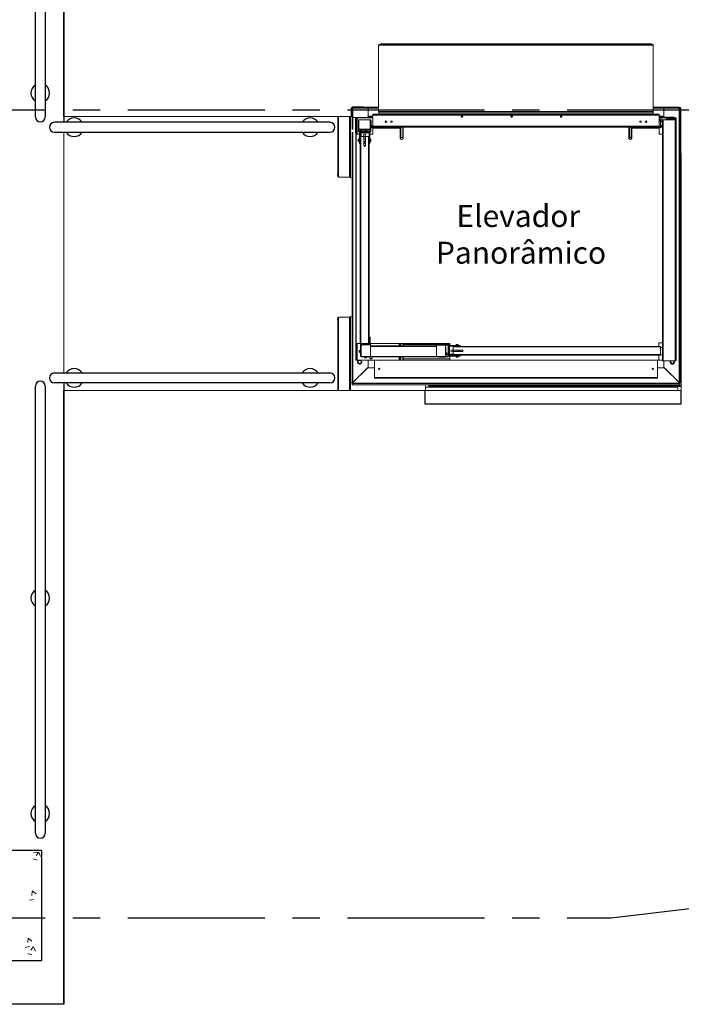
# Model space of a CAD drawing. Units: millimetres. Extents: x 2979 to 3489, y 1195 to 1442.
# Drawn here: x 3107 to 3110, y 1324 to 1328 of the extents above; entities that cross this region are included whole.
import ezdxf

# ---------------------------------------------------------------- set-up
doc = ezdxf.new("R2010")
doc.units = ezdxf.units.MM
doc.linetypes.add('PL-POUSO-ARQ-EIXO$0$CENTER', pattern=[2, 1.25, -0.25, 0.25, -0.25])
for name, color, linetype in [('BASE ELETRICA', 253, 'Continuous'), ('BASE ELÉTRICA 2', 30, 'Continuous'), ('EIXO$0$A-EIXOS-PRI', 252, 'PL-POUSO-ARQ-EIXO$0$CENTER'), ('layout', 7, 'Continuous')]:
    doc.layers.add(name, color=color, linetype=linetype)
doc.styles.add('REGUA60_1_50', font='arial.ttf', dxfattribs={"height": 0.075})

# ---------------------------------------------------------------- blocks, each defined once
blk = doc.blocks.new('BASE 2ºPAV')
at = {"layer": 'BASE ELETRICA', "linetype": 'Continuous', "lineweight": 15}
for p, q in [((4436.6285, 4088.9529), (4436.6285, 4088.6504)), ((4437.8781, 4088.9552), (4436.6301, 4088.9552)), ((4436.6301, 4088.9551), (4436.6301, 4088.9528)), ((4437.8781, 4088.9529), (4436.6301, 4088.9529)), ((4436.6414, 4088.9586), (4436.6838, 4088.959)), ((4436.6414, 4088.9548), (4436.6414, 4088.9586)), ((4436.643, 4088.9591), (4436.6421, 4088.9591)), ((4436.6421, 4088.959), (4436.6421, 4088.9591)), ((4436.6838, 4088.959), (4436.643, 4088.959)), ((4436.6838, 4088.959), (4437.8228, 4088.959)), ((4436.6838, 4088.959), (4436.6838, 4088.9552)), ((4436.6838, 4088.959), (4436.6838, 4088.9552)), ((4437.8652, 4088.959), (4437.8228, 4088.959)), ((4437.8228, 4088.959), (4437.8228, 4088.9552)), ((4437.8652, 4088.9552), (4437.8652, 4088.959)), ((4437.8652, 4088.959), (4437.8661, 4088.959)), ((4437.8661, 4088.959), (4437.8661, 4088.959)), ((4437.8781, 4088.9552), (4437.8781, 4088.9529)), ((4437.8781, 4088.9529), (4437.8781, 4088.6504)), ((4436.6278, 4088.6726), (4436.6278, 4088.939)), ((4436.6278, 4088.9389), (4436.6285, 4088.9389)), ((4437.8789, 4088.939), (4437.8781, 4088.939)), ((4437.8789, 4088.6726), (4437.8789, 4088.939)), ((4436.5042, 4088.6653), (4436.5045, 4088.6653)), ((4436.5042, 4088.6633), (4436.5042, 4088.6653)), ((4436.5042, 4088.6633), (4436.5042, 4088.6444)), ((4436.5042, 4088.6633), (4436.509, 4088.6633)), ((4436.5042, 4088.6444), (4436.5042, 4088.6353)), ((4436.509, 4088.6444), (4436.5042, 4088.6444)), ((4436.5042, 4088.6266), (4436.5042, 4088.6353)), ((4436.5042, 4088.6353), (4436.509, 4088.6353)), ((4436.509, 4088.6633), (4436.509, 4088.6444)), ((4436.509, 4088.5678), (4436.509, 4088.6444)), ((4436.509, 4088.6353), (4436.509, 4088.6444)), ((4436.6274, 4088.6701), (4436.511, 4088.6701)), ((4436.511, 4088.6653), (4436.511, 4088.6701)), ((4436.511, 4088.5674), (4436.511, 4088.6653)), ((4436.6274, 4088.6653), (4436.511, 4088.6653)), ((4436.5805, 4088.6241), (4436.5805, 4088.6653)), ((4436.602, 4088.6387), (4436.6301, 4088.6387)), ((4436.602, 4088.6336), (4436.602, 4088.6387)), ((4436.602, 4088.6336), (4437.9062, 4088.6336)), ((4436.602, 4088.5835), (4436.602, 4088.6336)), ((4436.6274, 4088.6701), (4436.6274, 4088.6653)), ((4436.6294, 4088.6726), (4436.6294, 4088.6721)), ((4436.6294, 4088.6726), (4436.6301, 4088.6726)), ((4436.6301, 4088.6721), (4436.6294, 4088.6721)), ((4437.8781, 4088.6504), (4436.6301, 4088.6504)), ((4436.6301, 4088.6504), (4436.6301, 4088.6482)), ((4437.8781, 4088.6482), (4436.6301, 4088.6482)), ((4436.6301, 4088.6482), (4436.6301, 4088.6472)), ((4437.8781, 4088.6472), (4436.6301, 4088.6472)), ((4436.6301, 4088.6472), (4436.6301, 4088.6397)), ((4437.8781, 4088.6397), (4436.6301, 4088.6397)), ((4436.6301, 4088.6397), (4436.6301, 4088.6387)), ((4437.8781, 4088.6387), (4436.6301, 4088.6387)), ((4436.6301, 4088.6387), (4436.6301, 4088.6374)), ((4437.8781, 4088.6374), (4436.6301, 4088.6374)), ((4437.8789, 4088.6726), (4437.8781, 4088.6726)), ((4437.8789, 4088.6721), (4437.8781, 4088.6721)), ((4437.8781, 4088.6504), (4437.8781, 4088.6482)), ((4437.8781, 4088.6482), (4437.8781, 4088.6472)), ((4437.8781, 4088.6472), (4437.8781, 4088.6397)), ((4437.8781, 4088.6397), (4437.8781, 4088.6387)), ((4437.8781, 4088.6387), (4437.9062, 4088.6387)), ((4437.8781, 4088.6387), (4437.8781, 4088.6374)), ((4437.8789, 4088.6726), (4437.8789, 4088.6721)), ((4437.8809, 4088.6701), (4437.9972, 4088.6701)), ((4437.8809, 4088.6653), (4437.8809, 4088.6701)), ((4437.8809, 4088.6653), (4437.9972, 4088.6653)), ((4437.9062, 4088.6336), (4437.9062, 4088.6387)), ((4437.9062, 4088.5835), (4437.9062, 4088.6336)), ((4437.9278, 4088.6241), (4437.9278, 4088.6653)), ((4437.9972, 4088.6701), (4437.9972, 4088.6653)), ((4437.9972, 4087.4153), (4437.9972, 4088.6653)), ((4437.9992, 4088.6633), (4437.9992, 4088.6444)), ((4437.9992, 4088.6633), (4438.004, 4088.6633)), ((4437.9992, 4088.6444), (4437.9992, 4088.6353)), ((4438.004, 4088.6444), (4437.9992, 4088.6444)), ((4437.9992, 4088.5678), (4437.9992, 4088.6353)), ((4437.9992, 4088.6353), (4438.004, 4088.6353)), ((4438.0037, 4088.6653), (4438.004, 4088.6653)), ((4438.004, 4088.6633), (4438.004, 4088.6653)), ((4438.004, 4088.6633), (4438.004, 4088.6444)), ((4438.004, 4088.6353), (4438.004, 4088.6444)), ((4438.004, 4088.5678), (4438.004, 4088.6353)), ((4436.4426, 4088.5479), (4436.4426, 4088.6181)), ((4436.4435, 4088.3516), (4436.4435, 4088.6266)), ((4436.4435, 4088.6266), (4436.5007, 4088.6266)), ((4436.446, 4088.3516), (4436.446, 4088.6266)), ((4436.4544, 4088.6266), (4436.4569, 4088.6266)), ((4436.4589, 4088.6266), (4436.4569, 4088.6266)), ((4436.4962, 4088.3516), (4436.4962, 4088.6266)), ((4436.4987, 4088.3516), (4436.4987, 4088.6266)), ((4436.5007, 4088.3516), (4436.5007, 4088.6266)), ((4436.602, 4088.6226), (4436.511, 4088.6226)), ((4436.5238, 4088.55), (4436.5238, 4088.6224)), ((4436.5268, 4088.55), (4436.5268, 4088.6224)), ((4436.5318, 4088.5464), (4436.5318, 4088.6216)), ((4436.5318, 4088.6216), (4436.602, 4088.6216)), ((4436.5368, 4088.5594), (4436.5368, 4088.6116)), ((4436.5368, 4088.6116), (4436.5912, 4088.6116)), ((4436.5386, 4088.5724), (4436.5386, 4088.6116)), ((4436.5388, 4088.5594), (4436.5388, 4088.6116)), ((4436.602, 4088.6241), (4436.577, 4088.6241)), ((4436.5805, 4088.6241), (4436.5805, 4088.6282)), ((4436.5805, 4088.6282), (4436.602, 4088.6282)), ((4436.591, 4088.6116), (4436.591, 4088.5594)), ((4436.593, 4088.6116), (4436.591, 4088.6116)), ((4436.5912, 4088.6116), (4436.5912, 4088.5724)), ((4436.593, 4088.6116), (4436.593, 4088.5594)), ((4436.595, 4088.6086), (4436.593, 4088.6086)), ((4436.595, 4088.6086), (4436.595, 4088.5795)), ((4437.9062, 4088.6282), (4437.9278, 4088.6282)), ((4437.9739, 4088.6241), (4437.9062, 4088.6241)), ((4437.9739, 4088.6226), (4437.9062, 4088.6226)), ((4437.9764, 4088.6216), (4437.9062, 4088.6216)), ((4437.9112, 4088.6086), (4437.9112, 4088.5795)), ((4437.9112, 4088.6086), (4437.9132, 4088.6086)), ((4437.9132, 4088.6086), (4437.9132, 4088.5795)), ((4437.9209, 4088.6125), (4437.9209, 4087.514)), ((4437.9234, 4088.6125), (4437.9209, 4088.6125)), ((4437.9234, 4088.6125), (4437.9234, 4087.514)), ((4437.9786, 4088.6125), (4437.9234, 4088.6125)), ((4437.9278, 4088.6282), (4437.9278, 4088.6241)), ((4437.9375, 4088.6172), (4437.9375, 4088.6157)), ((4437.9761, 4088.6172), (4437.9375, 4088.6172)), ((4437.9761, 4088.6157), (4437.9375, 4088.6157)), ((4437.9403, 4088.6125), (4437.9428, 4088.6135)), ((4437.942, 4088.6172), (4437.942, 4088.6182)), ((4437.942, 4088.6182), (4437.947, 4088.6182)), ((4437.9428, 4088.6135), (4437.9435, 4088.6138)), ((4437.9435, 4088.6125), (4437.9435, 4088.6157)), ((4437.947, 4088.6182), (4437.952, 4088.6182)), ((4437.9505, 4088.6157), (4437.9505, 4088.6125)), ((4437.9505, 4088.6151), (4437.9516, 4088.6151)), ((4437.952, 4088.6182), (4437.952, 4088.6172)), ((4437.9739, 4088.6241), (4437.9739, 4088.6226)), ((4437.9739, 4088.6226), (4437.9739, 4088.6216)), ((4437.9761, 4088.6172), (4437.9761, 4088.6157)), ((4437.9764, 4088.6216), (4437.9764, 4088.6172)), ((4437.9814, 4088.6216), (4437.9764, 4088.6216)), ((4437.9764, 4088.6157), (4437.9764, 4088.6125)), ((4437.9771, 4088.6125), (4437.9771, 4088.6147)), ((4437.9771, 4088.6147), (4437.9786, 4088.6147)), ((4437.9786, 4088.6125), (4437.9786, 4088.6147)), ((4437.9786, 4088.6125), (4437.9786, 4087.514)), ((4437.9811, 4088.6125), (4437.9786, 4088.6125)), ((4437.9811, 4088.6125), (4437.9811, 4087.514)), ((4437.9814, 4088.6216), (4437.9814, 4088.5464)), ((4437.9824, 4088.5464), (4437.9824, 4088.6216)), ((4437.9836, 4088.6216), (4437.9824, 4088.6216)), ((4437.9836, 4088.5464), (4437.9836, 4088.6216)), ((4436.509, 4087.4153), (4436.509, 4088.5564)), ((4436.511, 4087.4153), (4436.511, 4088.5564)), ((4436.5246, 4087.5933), (4436.5246, 4088.5464)), ((4436.5268, 4087.5933), (4436.5268, 4088.5464)), ((4436.5411, 4088.5464), (4436.5268, 4088.5464)), ((4436.5416, 4088.5694), (4436.5386, 4088.5724)), ((4436.59, 4088.5584), (4436.5398, 4088.5584)), ((4436.59, 4088.5564), (4436.5398, 4088.5564)), ((4436.5411, 4088.5564), (4436.5411, 4088.5077)), ((4436.5882, 4088.5694), (4436.5416, 4088.5694)), ((4436.5421, 4088.5694), (4436.5421, 4088.5674)), ((4436.5421, 4088.5674), (4436.5421, 4088.5644)), ((4436.5897, 4088.5674), (4436.5421, 4088.5674)), ((4436.5897, 4088.5644), (4436.5421, 4088.5644)), ((4436.544, 4088.5564), (4436.544, 4088.5077)), ((4436.5444, 4088.5564), (4436.5444, 4088.5534)), ((4436.5444, 4088.5534), (4436.5464, 4088.5534)), ((4436.5464, 4088.5584), (4436.5464, 4088.5644)), ((4436.5464, 4088.5363), (4436.5464, 4088.5564)), ((4436.5494, 4088.5584), (4436.5494, 4088.5644)), ((4436.5494, 4088.5363), (4436.5494, 4088.5564)), ((4436.5494, 4088.5534), (4436.5855, 4088.5534)), ((4436.5685, 4088.5464), (4436.5613, 4088.5464)), ((4436.5855, 4088.5564), (4436.5855, 4088.5534)), ((4436.5858, 4088.5564), (4436.5858, 4088.5077)), ((4436.5912, 4088.5724), (4436.5882, 4088.5694)), ((4436.5887, 4088.5564), (4436.5887, 4088.5077)), ((4436.6018, 4088.5464), (4436.5887, 4088.5464)), ((4436.5897, 4088.5709), (4436.5897, 4088.5674)), ((4436.5897, 4088.5674), (4436.5897, 4088.5644)), ((4436.595, 4088.5795), (4436.593, 4088.5795)), ((4436.5935, 4088.5778), (4436.593, 4088.578)), ((4436.596, 4088.5785), (4436.602, 4088.5785)), ((4436.596, 4088.5765), (4436.596, 4088.5785)), ((4436.596, 4088.5765), (4436.7224, 4088.5765)), ((4436.7269, 4088.5744), (4436.6018, 4088.5744)), ((4436.6018, 4088.5744), (4436.6018, 4088.5464)), ((4436.602, 4088.5785), (4436.602, 4088.5835)), ((4436.602, 4088.5835), (4437.9062, 4088.5835)), ((4436.602, 4088.5785), (4437.9062, 4088.5785)), ((4436.7224, 4088.5765), (4436.7224, 4088.5785)), ((4436.7224, 4088.5744), (4436.7224, 4088.5765)), ((4436.7269, 4088.5744), (4436.7269, 4088.5293)), ((4436.7274, 4088.5785), (4436.7274, 4088.5313)), ((4436.7294, 4088.5313), (4436.7294, 4088.5785)), ((4436.7382, 4088.5785), (4436.7382, 4088.5313)), ((4436.7402, 4088.5785), (4436.7402, 4088.5514)), ((4436.7402, 4088.5313), (4436.7402, 4088.5785)), ((4436.741, 4088.5514), (4436.7402, 4088.5514)), ((4436.7402, 4088.5514), (4436.7402, 4088.5464)), ((4436.741, 4088.5464), (4436.7402, 4088.5464)), ((4436.741, 4088.5293), (4436.741, 4088.5785)), ((4437.7673, 4088.5293), (4437.7673, 4088.5785)), ((4437.768, 4088.5514), (4437.7673, 4088.5514)), ((4437.768, 4088.5464), (4437.7673, 4088.5464)), ((4437.768, 4088.5785), (4437.768, 4088.5514)), ((4437.768, 4088.5514), (4437.768, 4088.5464)), ((4437.7681, 4088.5785), (4437.7681, 4088.5313)), ((4437.7701, 4088.5313), (4437.7701, 4088.5785)), ((4437.7788, 4088.5785), (4437.7788, 4088.5313)), ((4437.7808, 4088.5313), (4437.7808, 4088.5785)), ((4437.7813, 4088.5744), (4437.7813, 4088.5293)), ((4437.7813, 4088.5744), (4437.9064, 4088.5744)), ((4437.7838, 4088.5765), (4437.7838, 4088.5785)), ((4437.9102, 4088.5765), (4437.7838, 4088.5765)), ((4437.7858, 4088.5765), (4437.7858, 4088.5744)), ((4437.9062, 4088.5785), (4437.9062, 4088.5835)), ((4437.9102, 4088.5785), (4437.9062, 4088.5785)), ((4437.9064, 4088.5464), (4437.9064, 4088.5744)), ((4437.9209, 4088.5464), (4437.9064, 4088.5464)), ((4437.9102, 4088.5785), (4437.9102, 4088.5765)), ((4437.9132, 4088.5795), (4437.9112, 4088.5795)), ((4437.9132, 4088.5792), (4437.9134, 4088.5792)), ((4437.9134, 4088.5792), (4437.9145, 4088.579)), ((4437.9814, 4088.5464), (4437.9811, 4088.5464)), ((4437.9814, 4088.5464), (4437.9814, 4087.5181)), ((4437.9814, 4088.5464), (4437.9836, 4088.5464)), ((4437.9836, 4087.5181), (4437.9836, 4088.5464)), ((4437.9992, 4087.4153), (4437.9992, 4088.5678)), ((4437.9992, 4088.5678), (4438.004, 4088.5678)), ((4438.004, 4087.4153), (4438.004, 4088.5678)), ((4436.5363, 4088.523), (4436.5368, 4088.5235)), ((4436.5363, 4088.5145), (4436.5363, 4088.523)), ((4436.5368, 4088.514), (4436.5363, 4088.5145)), ((4436.5368, 4088.514), (4436.5368, 4088.5235)), ((4436.5368, 4088.5235), (4436.5393, 4088.5235)), ((4436.5393, 4088.514), (4436.5368, 4088.514)), ((4436.5393, 4088.514), (4436.5393, 4088.5235)), ((4436.5393, 4088.523), (4436.5403, 4088.523)), ((4436.5403, 4088.5145), (4436.5393, 4088.5145)), ((4436.5403, 4088.514), (4436.5403, 4088.5235)), ((4436.5403, 4088.5235), (4436.5411, 4088.5235)), ((4436.5411, 4088.514), (4436.5403, 4088.514)), ((4436.5411, 4088.5077), (4436.5411, 4088.5077)), ((4436.5411, 4088.5047), (4436.5411, 4088.5077)), ((4436.5411, 4088.5077), (4436.5449, 4088.5077)), ((4436.544, 4088.5077), (4436.5411, 4088.5077)), ((4436.5411, 4088.5047), (4436.5449, 4088.5047)), ((4436.544, 4088.537), (4436.5464, 4088.537)), ((4436.544, 4088.5351), (4436.5449, 4088.5351)), ((4436.544, 4088.5235), (4436.5449, 4088.5235)), ((4436.5449, 4088.514), (4436.544, 4088.514)), ((4436.544, 4088.5078), (4436.5449, 4088.5078)), ((4436.5449, 4087.5933), (4436.5449, 4088.5363)), ((4436.5474, 4088.5363), (4436.5449, 4088.5363)), ((4436.5474, 4087.5933), (4436.5474, 4088.5363)), ((4436.5474, 4088.5363), (4436.5614, 4088.5363)), ((4436.5494, 4088.537), (4436.5858, 4088.537)), ((4436.5614, 4088.4947), (4436.5614, 4088.5363)), ((4436.5614, 4088.5351), (4436.5684, 4088.5351)), ((4436.5614, 4088.5235), (4436.5684, 4088.5235)), ((4436.5684, 4088.514), (4436.5614, 4088.514)), ((4436.5614, 4088.5078), (4436.5684, 4088.5078)), ((4436.5614, 4088.5077), (4436.5684, 4088.5077)), ((4436.5614, 4088.5047), (4436.5684, 4088.5047)), ((4436.5684, 4088.5363), (4436.5684, 4088.4947)), ((4436.5684, 4088.5363), (4436.5825, 4088.5363)), ((4436.5825, 4087.5933), (4436.5825, 4088.5363)), ((4436.585, 4088.5363), (4436.5825, 4088.5363)), ((4436.585, 4087.5933), (4436.585, 4088.5363)), ((4436.585, 4088.5351), (4436.5858, 4088.5351)), ((4436.585, 4088.5235), (4436.5858, 4088.5235)), ((4436.5858, 4088.514), (4436.585, 4088.514)), ((4436.585, 4088.5078), (4436.5858, 4088.5078)), ((4436.585, 4088.5077), (4436.5887, 4088.5077)), ((4436.585, 4088.5047), (4436.5887, 4088.5047)), ((4436.5887, 4088.5077), (4436.5858, 4088.5077)), ((4436.5887, 4088.5235), (4436.5895, 4088.5235)), ((4436.5895, 4088.514), (4436.5887, 4088.514)), ((4436.5887, 4088.5077), (4436.5887, 4088.5077)), ((4436.5887, 4088.5047), (4436.5887, 4088.5077)), ((4436.5895, 4088.514), (4436.5895, 4088.5235)), ((4436.5895, 4088.523), (4436.5905, 4088.523)), ((4436.5905, 4088.5145), (4436.5895, 4088.5145)), ((4436.5905, 4088.514), (4436.5905, 4088.5235)), ((4436.5905, 4088.5235), (4436.593, 4088.5235)), ((4436.593, 4088.514), (4436.5905, 4088.514)), ((4436.593, 4088.514), (4436.593, 4088.5235)), ((4436.593, 4088.5235), (4436.5935, 4088.523)), ((4436.5935, 4088.5145), (4436.593, 4088.514)), ((4436.5935, 4088.5145), (4436.5935, 4088.523)), ((4436.7274, 4088.5313), (4436.7274, 4088.5267)), ((4436.7294, 4088.5313), (4436.7274, 4088.5313)), ((4436.7294, 4088.5239), (4436.7294, 4088.5313)), ((4436.7294, 4088.5313), (4436.7382, 4088.5313)), ((4436.7382, 4088.5313), (4436.7382, 4088.5237)), ((4436.7402, 4088.5313), (4436.7382, 4088.5313)), ((4436.7402, 4088.526), (4436.7402, 4088.5313)), ((4437.7681, 4088.5313), (4437.7681, 4088.526)), ((4437.7701, 4088.5313), (4437.7681, 4088.5313)), ((4437.7701, 4088.5237), (4437.7701, 4088.5313)), ((4437.7701, 4088.5313), (4437.7788, 4088.5313)), ((4437.7788, 4088.5313), (4437.7788, 4088.5239)), ((4437.7808, 4088.5313), (4437.7788, 4088.5313)), ((4437.7808, 4088.5267), (4437.7808, 4088.5313)), ((4436.5614, 4088.4952), (4436.5684, 4088.4952)), ((4438.0065, 4088.4583), (4438.0065, 4087.3799)), ((4436.442, 4088.3581), (4436.442, 4088.3648)), ((4436.446, 4088.3516), (4436.4962, 4088.3516)), ((4436.4962, 4088.3516), (4436.4987, 4088.3516)), ((4436.4987, 4088.3561), (4436.4996, 4088.3561)), ((4436.5007, 4088.3516), (4436.4987, 4088.3516)), ((4436.5007, 4088.3516), (4436.5016, 4088.3516)), ((4436.5017, 4088.3516), (4436.5016, 4088.3516)), ((4436.5017, 4088.3516), (4436.5017, 4088.3472)), ((4436.442, 4087.7064), (4436.442, 4087.6997)), ((4436.4435, 4087.7129), (4436.4435, 4087.3799)), ((4436.446, 4087.7129), (4436.446, 4087.3799)), ((4436.446, 4087.7129), (4436.4962, 4087.7129)), ((4436.4962, 4087.7129), (4436.4962, 4087.3799)), ((4436.4962, 4087.7129), (4436.4987, 4087.7129)), ((4436.4987, 4087.7129), (4436.4987, 4087.3799)), ((4436.5007, 4087.7129), (4436.4987, 4087.7129)), ((4436.4987, 4087.7084), (4436.4996, 4087.7084)), ((4436.5007, 4087.7129), (4436.5007, 4087.3799)), ((4436.5007, 4087.7129), (4436.5016, 4087.7129)), ((4436.5017, 4087.7129), (4436.5016, 4087.7129)), ((4436.5017, 4087.7129), (4436.5017, 4087.7173)), ((4436.585, 4087.6219), (4436.5895, 4087.6219)), ((4436.585, 4087.6194), (4436.5895, 4087.6194)), ((4436.5895, 4087.6194), (4436.5895, 4087.6219)), ((4436.5897, 4087.6216), (4436.5895, 4087.6216)), ((4436.5897, 4087.6206), (4436.5895, 4087.6206)), ((4436.5895, 4087.6194), (4436.5895, 4087.5928)), ((4436.5897, 4087.6206), (4436.5897, 4087.6216)), ((4436.5897, 4087.5918), (4436.5897, 4087.6206)), ((4436.5246, 4087.5181), (4436.5246, 4087.5933)), ((4436.5246, 4087.5933), (4436.5268, 4087.5933)), ((4436.5258, 4087.5933), (4436.5258, 4087.5181)), ((4436.5268, 4087.5181), (4436.5268, 4087.5933)), ((4436.5268, 4087.5933), (4436.5449, 4087.5933)), ((4436.5318, 4087.5181), (4436.5318, 4087.5933)), ((4436.5449, 4087.5933), (4436.5474, 4087.5933)), ((4436.5462, 4087.5625), (4436.5449, 4087.5627)), ((4436.5464, 4087.5625), (4436.5462, 4087.5625)), ((4436.5464, 4087.5351), (4436.5464, 4087.5873)), ((4436.5464, 4087.5873), (4436.5484, 4087.5873)), ((4436.5474, 4087.5933), (4436.5825, 4087.5933)), ((4436.5484, 4087.5351), (4436.5484, 4087.5873)), ((4436.5485, 4087.5587), (4436.5484, 4087.5583)), ((4436.5485, 4087.5592), (4436.5485, 4087.5587)), ((4436.5494, 4087.5883), (4436.5494, 4087.5903)), ((4436.5494, 4087.5903), (4436.5915, 4087.5903)), ((4436.5494, 4087.5883), (4436.5915, 4087.5883)), ((4436.5494, 4087.5845), (4436.5524, 4087.5875)), ((4436.5494, 4087.5379), (4436.5494, 4087.5845)), ((4436.5524, 4087.5875), (4436.5915, 4087.5875)), ((4436.5554, 4087.5928), (4436.5554, 4087.5933)), ((4436.5554, 4087.5928), (4436.5554, 4087.5903)), ((4436.5554, 4087.5928), (4436.5895, 4087.5928)), ((4436.5686, 4087.5876), (4436.5684, 4087.5875)), ((4436.5699, 4087.5878), (4436.5686, 4087.5876)), ((4436.5713, 4087.5876), (4436.5699, 4087.5878)), ((4436.5715, 4087.5875), (4436.5713, 4087.5876)), ((4436.5775, 4087.5875), (4436.5775, 4087.5883)), ((4436.5825, 4087.5933), (4436.585, 4087.5933)), ((4436.5875, 4087.5883), (4436.5875, 4087.5875)), ((4436.5895, 4087.5903), (4436.5895, 4087.5928)), ((4436.5897, 4087.5918), (4436.5895, 4087.5918)), ((4436.5897, 4087.5933), (4436.953, 4087.5933)), ((4436.5915, 4087.5883), (4436.5915, 4087.5903)), ((4436.5915, 4087.5875), (4436.5915, 4087.5349)), ((4436.5915, 4087.5823), (4436.8915, 4087.5823)), ((4436.5915, 4087.5798), (4436.8915, 4087.5798)), ((4436.5915, 4087.5346), (4436.5915, 4087.5798)), ((4436.7224, 4087.5823), (4436.7224, 4087.5933)), ((4436.7274, 4087.5933), (4436.7274, 4087.5823)), ((4436.7294, 4087.5823), (4436.7294, 4087.5933)), ((4436.7382, 4087.5933), (4436.7382, 4087.5823)), ((4436.7402, 4087.5933), (4436.7402, 4087.5883)), ((4436.7402, 4087.5823), (4436.7402, 4087.5933)), ((4436.8915, 4087.5883), (4436.7402, 4087.5883)), ((4436.7402, 4087.5883), (4436.7402, 4087.5823)), ((4436.8915, 4087.5883), (4436.8915, 4087.5863)), ((4436.8915, 4087.5883), (4436.9436, 4087.5883)), ((4436.8915, 4087.5339), (4436.8915, 4087.5865)), ((4436.8915, 4087.5865), (4436.9306, 4087.5865)), ((4436.8915, 4087.5863), (4436.9436, 4087.5863)), ((4436.8915, 4087.5798), (4436.8915, 4087.5346)), ((4436.9306, 4087.5865), (4436.9336, 4087.5835)), ((4436.9336, 4087.5835), (4436.9336, 4087.5369)), ((4436.9336, 4087.5782), (4436.9351, 4087.5782)), ((4436.9351, 4087.5782), (4436.9351, 4087.5341)), ((4436.953, 4087.5883), (4436.9437, 4087.5883)), ((4436.9446, 4087.5853), (4436.9446, 4087.5351)), ((4436.9466, 4087.5853), (4436.9466, 4087.5351)), ((4436.9486, 4087.584), (4436.9486, 4087.5811)), ((4436.9486, 4087.584), (4436.9973, 4087.584)), ((4436.9486, 4087.5808), (4436.9486, 4087.5811)), ((4436.9486, 4087.5811), (4436.9973, 4087.5811)), ((4436.9486, 4087.5447), (4436.9486, 4087.5808)), ((4436.9486, 4087.5808), (4436.9516, 4087.5808)), ((4436.9516, 4087.5447), (4436.9516, 4087.5808)), ((4436.953, 4087.5933), (4436.953, 4087.584)), ((4436.968, 4087.5447), (4436.968, 4087.5811)), ((4437.9117, 4087.5803), (4436.9687, 4087.5803)), ((4436.9687, 4087.5803), (4436.9687, 4087.5778)), ((4437.9117, 4087.5778), (4436.9687, 4087.5778)), ((4436.9687, 4087.5637), (4436.9687, 4087.5778)), ((4436.9687, 4087.5637), (4437.0103, 4087.5637)), ((4436.9687, 4087.5427), (4436.9687, 4087.5567)), ((4437.0103, 4087.5567), (4436.9687, 4087.5567)), ((4436.97, 4087.5803), (4436.97, 4087.5811)), ((4436.97, 4087.5567), (4436.97, 4087.5637)), ((4436.9815, 4087.5883), (4436.982, 4087.5888)), ((4436.9815, 4087.5858), (4436.9815, 4087.5883)), ((4436.9863, 4087.5883), (4436.9815, 4087.5883)), ((4436.9863, 4087.5858), (4436.9815, 4087.5858)), ((4436.9815, 4087.584), (4436.9815, 4087.5848)), ((4436.9863, 4087.5848), (4436.9815, 4087.5848)), ((4436.9815, 4087.5803), (4436.9815, 4087.5811)), ((4436.9815, 4087.5567), (4436.9815, 4087.5637)), ((4436.9863, 4087.5888), (4436.982, 4087.5888)), ((4436.982, 4087.5848), (4436.982, 4087.5858)), ((4436.9905, 4087.5888), (4436.9863, 4087.5888)), ((4436.991, 4087.5883), (4436.9863, 4087.5883)), ((4436.991, 4087.5858), (4436.9863, 4087.5858)), ((4436.991, 4087.5848), (4436.9863, 4087.5848)), ((4436.9905, 4087.5888), (4436.991, 4087.5883)), ((4436.9905, 4087.5858), (4436.9905, 4087.5848)), ((4436.991, 4087.5883), (4436.991, 4087.5858)), ((4436.991, 4087.5848), (4436.991, 4087.584)), ((4436.991, 4087.5811), (4436.991, 4087.5803)), ((4436.991, 4087.5637), (4436.991, 4087.5567)), ((4436.9973, 4087.584), (4436.9973, 4087.584)), ((4437.0003, 4087.584), (4436.9973, 4087.584)), ((4436.9973, 4087.5803), (4436.9973, 4087.584)), ((4436.9973, 4087.584), (4436.9973, 4087.5811)), ((4436.9973, 4087.5803), (4436.9973, 4087.5811)), ((4436.9973, 4087.5567), (4436.9973, 4087.5637)), ((4436.9973, 4087.5567), (4436.9973, 4087.5637)), ((4437.0003, 4087.5803), (4437.0003, 4087.584)), ((4437.0003, 4087.5567), (4437.0003, 4087.5637)), ((4437.0098, 4087.5567), (4437.0098, 4087.5637)), ((4437.9042, 4087.5963), (4437.9209, 4087.5963)), ((4437.9042, 4087.5803), (4437.9042, 4087.5963)), ((4437.9117, 4087.5778), (4437.9117, 4087.5803)), ((4437.9117, 4087.5427), (4437.9117, 4087.5778)), ((4437.9209, 4087.5756), (4437.9117, 4087.5756)), ((4437.9117, 4087.5754), (4437.9209, 4087.5754)), ((4436.5258, 4087.5181), (4436.5246, 4087.5181)), ((4436.5318, 4087.5181), (4436.5268, 4087.5181)), ((4436.5268, 4087.5181), (4436.5268, 4087.5169)), ((4436.5268, 4087.5169), (4436.5318, 4087.5169)), ((4436.6089, 4087.5181), (4436.5318, 4087.5181)), ((4436.5318, 4087.5169), (4436.5318, 4087.5181)), ((4436.6089, 4087.5169), (4436.5318, 4087.5169)), ((4436.5422, 4087.5549), (4436.542, 4087.5549)), ((4436.5435, 4087.5547), (4436.5422, 4087.5549)), ((4436.546, 4087.5539), (4436.5449, 4087.5537)), ((4436.5464, 4087.554), (4436.546, 4087.5539)), ((4436.5484, 4087.5351), (4436.5464, 4087.5351)), ((4436.5484, 4087.5541), (4436.5489, 4087.5548)), ((4436.5489, 4087.5548), (4436.5494, 4087.5555)), ((4436.5524, 4087.5349), (4436.5494, 4087.5379)), ((4436.5494, 4087.5321), (4436.5494, 4087.5341)), ((4436.5915, 4087.5341), (4436.5494, 4087.5341)), ((4436.5915, 4087.5321), (4436.5494, 4087.5321)), ((4436.5915, 4087.5349), (4436.5524, 4087.5349)), ((4436.5655, 4087.5349), (4436.5651, 4087.5341)), ((4436.5662, 4087.5341), (4436.5665, 4087.5346)), ((4436.5665, 4087.5346), (4436.5667, 4087.5349)), ((4436.5732, 4087.5349), (4436.5734, 4087.5346)), ((4436.5734, 4087.5346), (4436.5736, 4087.5341)), ((4436.5747, 4087.5341), (4436.5744, 4087.5349)), ((4436.5775, 4087.5341), (4436.5775, 4087.5349)), ((4436.5805, 4087.4846), (4436.5805, 4087.5169)), ((4436.5875, 4087.5349), (4436.5875, 4087.5341)), ((4436.5915, 4087.5346), (4436.8915, 4087.5346)), ((4436.5915, 4087.5341), (4436.5915, 4087.5346)), ((4436.5915, 4087.5321), (4436.5915, 4087.5341)), ((4436.5915, 4087.5321), (4436.8915, 4087.5321)), ((4436.6089, 4087.5181), (4436.7224, 4087.5181)), ((4436.6089, 4087.5181), (4436.6089, 4087.5169)), ((4436.6099, 4087.4428), (4436.6099, 4087.5159)), ((4436.6099, 4087.5159), (4436.6101, 4087.5159)), ((4437.8982, 4087.5176), (4436.6101, 4087.5176)), ((4436.6101, 4087.4385), (4436.6101, 4087.5176)), ((4436.6111, 4087.5176), (4436.6111, 4087.5181)), ((4436.7224, 4087.5181), (4436.7224, 4087.5321)), ((4436.7224, 4087.5181), (4436.7273, 4087.5181)), ((4436.7273, 4087.5181), (4436.7274, 4087.5181)), ((4436.7274, 4087.5321), (4436.7274, 4087.5181)), ((4436.7274, 4087.5181), (4436.7294, 4087.5181)), ((4436.7294, 4087.5181), (4436.7294, 4087.5321)), ((4436.7294, 4087.5181), (4436.7382, 4087.5181)), ((4436.7382, 4087.5321), (4436.7382, 4087.5181)), ((4436.7382, 4087.5181), (4436.7402, 4087.5181)), ((4436.7402, 4087.5321), (4436.7402, 4087.5231)), ((4436.7402, 4087.5181), (4436.7402, 4087.5321)), ((4436.953, 4087.5231), (4436.7402, 4087.5231)), ((4436.7402, 4087.5231), (4436.7402, 4087.5181)), ((4436.7402, 4087.5181), (4436.953, 4087.5181)), ((4436.8915, 4087.5341), (4436.8915, 4087.5321)), ((4436.9436, 4087.5341), (4436.8915, 4087.5341)), ((4436.9306, 4087.5339), (4436.8915, 4087.5339)), ((4436.9436, 4087.5321), (4436.8915, 4087.5321)), ((4436.901, 4087.5321), (4436.901, 4087.5306)), ((4436.901, 4087.5306), (4436.904, 4087.5306)), ((4436.904, 4087.5321), (4436.904, 4087.5306)), ((4436.904, 4087.5306), (4436.9321, 4087.5306)), ((4436.9336, 4087.5369), (4436.9306, 4087.5339)), ((4436.9321, 4087.5354), (4436.9321, 4087.5341)), ((4436.9321, 4087.5321), (4436.9321, 4087.5306)), ((4436.9321, 4087.5306), (4436.9351, 4087.5306)), ((4436.9351, 4087.551), (4436.9386, 4087.551)), ((4436.9386, 4087.5447), (4436.9351, 4087.5447)), ((4436.9386, 4087.5447), (4436.9351, 4087.5447)), ((4436.9386, 4087.5417), (4436.9351, 4087.5417)), ((4436.9351, 4087.5321), (4436.9351, 4087.5306)), ((4436.9386, 4087.551), (4436.9386, 4087.5447)), ((4436.9446, 4087.5447), (4436.9386, 4087.5447)), ((4436.9386, 4087.5447), (4436.9386, 4087.5417)), ((4436.9446, 4087.5417), (4436.9386, 4087.5417)), ((4436.9687, 4087.5447), (4436.9466, 4087.5447)), ((4436.9687, 4087.5417), (4436.9466, 4087.5417)), ((4436.9486, 4087.5396), (4436.9486, 4087.5417)), ((4436.9486, 4087.5393), (4436.9486, 4087.5396)), ((4436.9486, 4087.5396), (4436.9516, 4087.5396)), ((4436.9486, 4087.5393), (4436.9486, 4087.5364)), ((4436.9486, 4087.5393), (4436.9973, 4087.5393)), ((4436.9486, 4087.5364), (4436.9973, 4087.5364)), ((4436.9516, 4087.5396), (4436.9516, 4087.5417)), ((4436.953, 4087.5364), (4436.953, 4087.5181)), ((4437.9042, 4087.5181), (4436.953, 4087.5181)), ((4436.968, 4087.5393), (4436.968, 4087.5417)), ((4437.9117, 4087.5427), (4436.9687, 4087.5427)), ((4436.9687, 4087.5427), (4436.9687, 4087.5401)), ((4437.9117, 4087.5401), (4436.9687, 4087.5401)), ((4436.97, 4087.5393), (4436.97, 4087.5401)), ((4436.9815, 4087.5393), (4436.9815, 4087.5401)), ((4436.9815, 4087.5356), (4436.9815, 4087.5364)), ((4436.9863, 4087.5356), (4436.9815, 4087.5356)), ((4436.9815, 4087.5321), (4436.9815, 4087.5346)), ((4436.9863, 4087.5346), (4436.9815, 4087.5346)), ((4436.982, 4087.5316), (4436.9815, 4087.5321)), ((4436.9863, 4087.5321), (4436.9815, 4087.5321)), ((4436.982, 4087.5346), (4436.982, 4087.5356)), ((4436.9863, 4087.5316), (4436.982, 4087.5316)), ((4436.991, 4087.5356), (4436.9863, 4087.5356)), ((4436.991, 4087.5346), (4436.9863, 4087.5346)), ((4436.991, 4087.5321), (4436.9863, 4087.5321)), ((4436.9905, 4087.5316), (4436.9863, 4087.5316)), ((4436.9905, 4087.5356), (4436.9905, 4087.5346)), ((4436.991, 4087.5321), (4436.9905, 4087.5316)), ((4436.991, 4087.5401), (4436.991, 4087.5393)), ((4436.991, 4087.5364), (4436.991, 4087.5356)), ((4436.991, 4087.5346), (4436.991, 4087.5321)), ((4436.9973, 4087.5393), (4436.9973, 4087.5401)), ((4436.9973, 4087.5364), (4436.9973, 4087.5401)), ((4436.9973, 4087.5393), (4436.9973, 4087.5364)), ((4436.9973, 4087.5364), (4436.9973, 4087.5364)), ((4437.0003, 4087.5364), (4436.9973, 4087.5364)), ((4437.0003, 4087.5364), (4437.0003, 4087.5401)), ((4437.8972, 4087.5176), (4437.8972, 4087.5181)), ((4437.8982, 4087.4385), (4437.8982, 4087.5176)), ((4437.8982, 4087.5159), (4437.8984, 4087.5159)), ((4437.8984, 4087.4428), (4437.8984, 4087.5159)), ((4437.8994, 4087.5169), (4437.8994, 4087.5181)), ((4437.8994, 4087.5169), (4437.9209, 4087.5169)), ((4437.9042, 4087.5181), (4437.9042, 4087.5401)), ((4437.9042, 4087.5181), (4437.9209, 4087.5181)), ((4437.9117, 4087.5401), (4437.9117, 4087.5427)), ((4437.9209, 4087.5413), (4437.9117, 4087.5413)), ((4437.9234, 4087.514), (4437.9209, 4087.514)), ((4437.9786, 4087.514), (4437.9234, 4087.514)), ((4437.9278, 4087.4846), (4437.9278, 4087.514)), ((4437.9811, 4087.514), (4437.9786, 4087.514)), ((4437.9814, 4087.5181), (4437.9811, 4087.5181)), ((4437.9811, 4087.5169), (4437.9814, 4087.5169)), ((4437.9814, 4087.5181), (4437.9836, 4087.5181)), ((4437.9814, 4087.5169), (4437.9814, 4087.5181)), ((4436.5087, 4087.4128), (4436.578, 4087.4821)), ((4436.5805, 4087.4846), (4436.5112, 4087.4153)), ((4436.578, 4087.4821), (4436.6099, 4087.4821)), ((4437.8984, 4087.4821), (4437.9303, 4087.4821)), ((4437.9278, 4087.4846), (4437.997, 4087.4153)), ((4437.9303, 4087.4821), (4437.9995, 4087.4128)), ((4438.004, 4087.4153), (4438.004, 4087.4779)), ((4438.0065, 4087.3799), (4438.0065, 4087.4779)), ((4436.4426, 4087.4586), (4436.4426, 4087.3884)), ((4436.6101, 4087.4428), (4436.6099, 4087.4428)), ((4436.6099, 4087.4428), (4436.6099, 4087.4378)), ((4436.6099, 4087.4378), (4436.6101, 4087.4378)), ((4437.8982, 4087.4385), (4436.6101, 4087.4385)), ((4436.6101, 4087.4363), (4436.6101, 4087.4385)), ((4437.8982, 4087.4363), (4436.6101, 4087.4363)), ((4437.8984, 4087.4428), (4437.8982, 4087.4428)), ((4437.8982, 4087.4363), (4437.8982, 4087.4385)), ((4437.8982, 4087.4378), (4437.8984, 4087.4378)), ((4437.8984, 4087.4378), (4437.8984, 4087.4428)), ((4436.4435, 4087.3799), (4436.5007, 4087.3799)), ((4436.4544, 4087.3799), (4436.4569, 4087.3799)), ((4436.4589, 4087.3799), (4436.4569, 4087.3799)), ((4436.5017, 4087.3799), (4438.0065, 4087.3799)), ((4436.509, 4087.4153), (4436.5042, 4087.4153)), ((4436.5087, 4087.4126), (4436.5087, 4087.4128)), ((4436.5087, 4087.4126), (4437.9995, 4087.4126)), ((4436.5087, 4087.4106), (4436.5087, 4087.4126)), ((4436.5087, 4087.4106), (4437.9995, 4087.4106)), ((4436.5087, 4087.4058), (4436.5087, 4087.4106)), ((4436.5087, 4087.4058), (4437.9995, 4087.4058)), ((4436.509, 4087.4153), (4436.511, 4087.4153)), ((4436.511, 4087.4153), (4436.5112, 4087.4153)), ((4436.7967, 4087.3799), (4436.7977, 4087.3799)), ((4436.7978, 4087.3799), (4436.7977, 4087.3799)), ((4436.8421, 4087.4008), (4436.8421, 4087.4007)), ((4436.8421, 4087.3998), (4436.8421, 4087.4007)), ((4436.8421, 4087.3998), (4436.8421, 4087.3978)), ((4436.8421, 4087.3953), (4436.8421, 4087.3978)), ((4437.9907, 4087.3953), (4436.8421, 4087.3953)), ((4436.8421, 4087.3799), (4436.8421, 4087.3953)), ((4436.8553, 4087.4008), (4438.004, 4087.4008)), ((4436.8553, 4087.4007), (4438.004, 4087.4007)), ((4436.8553, 4087.3998), (4438.004, 4087.3998)), ((4436.8553, 4087.3978), (4438.004, 4087.3978)), ((4437.1932, 4087.4008), (4437.1932, 4087.4007)), ((4437.1932, 4087.3998), (4437.1932, 4087.4007)), ((4437.1932, 4087.3998), (4437.1932, 4087.3978)), ((4437.1932, 4087.3953), (4437.1932, 4087.3978)), ((4437.1977, 4087.3987), (4437.3081, 4087.3987)), ((4437.1977, 4087.3978), (4437.1977, 4087.3987)), ((4437.3081, 4087.3978), (4437.3081, 4087.3987)), ((4437.8891, 4087.3987), (4437.9995, 4087.3987)), ((4437.8891, 4087.3978), (4437.8891, 4087.3987)), ((4437.9907, 4087.3799), (4437.9907, 4087.3953)), ((4437.9972, 4087.4153), (4437.997, 4087.4153)), ((4437.9992, 4087.4153), (4437.9972, 4087.4153)), ((4438.004, 4087.4153), (4437.9992, 4087.4153)), ((4437.9995, 4087.4126), (4437.9995, 4087.4128)), ((4437.9995, 4087.4106), (4437.9995, 4087.4126)), ((4437.9995, 4087.4058), (4437.9995, 4087.4106)), ((4437.9995, 4087.3978), (4437.9995, 4087.3987))]:
    blk.add_line(p, q, dxfattribs=at)
at = {"layer": 'BASE ELETRICA'}
for p, q in [((4436.559, 4088.6701), (4436.509, 4088.6701)), ((4436.8396, 4087.3799), (4436.8396, 4087.3182)), ((4438.0065, 4087.3182), (4438.0065, 4087.3799)), ((4436.8396, 4087.3182), (4438.0065, 4087.3182))]:
    blk.add_line(p, q, dxfattribs=at)
at = {"layer": 'BASE ELETRICA', "lineweight": 0}
for p, q in [((4436.5075, 4088.6266), (4435.196, 4088.6266)), ((4435.196, 4088.556), (4435.196, 4087.4592)), ((4436.4435, 4087.3799), (4435.196, 4087.3799))]:
    blk.add_line(p, q, dxfattribs=at)
at = {"layer": 'BASE ELETRICA', "linetype": 'Continuous', "lineweight": 0}
for p, q in [((4435.0579, 4085.2735), (4435.0767, 4085.2769)), ((4435.0799, 4085.2761), (4435.0698, 4085.2612)), ((4435.0823, 4085.2774), (4435.0903, 4085.2564)), ((4435.0567, 4085.247), (4435.0748, 4085.2409)), ((4435.0518, 4085.0981), (4435.0502, 4085.0802)), ((4435.0523, 4085.101), (4435.0695, 4085.0865)), ((4435.0391, 4085.0583), (4435.0579, 4085.0618)), ((4435.033, 4084.883), (4435.0314, 4084.865)), ((4435.0334, 4084.8858), (4435.0507, 4084.8714)), ((4435.0202, 4084.8431), (4435.039, 4084.8466)), ((4435.0559, 4084.845), (4435.0458, 4084.8301)), ((4435.0583, 4084.8463), (4435.0663, 4084.8253)), ((4435.0326, 4084.8158), (4435.0508, 4084.8097))]:
    blk.add_line(p, q, dxfattribs=at)
at = {"layer": 'BASE ELETRICA', "linetype": 'Continuous', "lineweight": 15}
for centre, radius in [((4436.6622, 4088.6035), 0.00351), ((4436.6873, 4088.6035), 0.00351), ((4437.0083, 4088.6271), 0.00351), ((4437.2341, 4088.6271), 0.00351), ((4437.4598, 4088.6271), 0.00351), ((4437.8209, 4088.6035), 0.00351), ((4437.846, 4088.6035), 0.00351), ((4436.5649, 4088.5428), 0.00502), ((4436.9622, 4087.5602), 0.00502), ((4436.5423, 4087.5093), 0.00702), ((4436.6311, 4087.4779), 0.00276), ((4437.8771, 4087.4779), 0.00276)]:
    blk.add_circle(centre, radius, dxfattribs=at)
for centre, radius, start, end in [((4436.6415, 4088.9492), 0.00938, 90.5482, 144.5163), ((4437.8652, 4088.9496), 0.00938, 36.0319, 90), ((4436.511, 4088.6633), 0.00677, 90, 180), ((4436.511, 4088.6633), 0.00201, 90, 180), ((4436.6274, 4088.6721), 0.00201, 270, 0), ((4436.6274, 4088.6721), 0.00677, 270, 294.0421), ((4437.8809, 4088.6721), 0.00677, 245.9579, 270), ((4437.8809, 4088.6721), 0.00201, 180, 270), ((4437.9972, 4088.6633), 0.00677, 0, 90), ((4437.9972, 4088.6633), 0.00201, 0, 90), ((4437.9142, 4088.6106), 0.00552, 291.2557, 236.9443), ((4437.9142, 4088.6106), 0.00552, 259.5243, 291.2557), ((4437.9516, 4088.5896), 0.0255, 63.5945, 90), ((4437.9761, 4088.6147), 0.00251, 0, 90), ((4437.9761, 4088.6147), 0.001, 0, 90), ((4436.5398, 4088.5594), 0.00301, 180, 270), ((4436.5398, 4088.5594), 0.001, 180, 270), ((4436.5699, 4088.5564), 0.00502, 90, 156.4218), ((4436.5699, 4088.5564), 0.00398, 30.2608, 149.7392), ((4436.5699, 4088.5564), 0.00502, 23.5782, 90), ((4436.59, 4088.5594), 0.001, 270, 0), ((4436.59, 4088.5594), 0.00301, 270, 0), ((4436.596, 4088.5795), 0.00301, 180, 270), ((4436.595, 4088.5815), 0.00502, 246.4218, 276.4741), ((4436.595, 4088.5815), 0.00502, 323.1301, 90), ((4436.595, 4088.5815), 0.00398, 310.8954, 90), ((4436.596, 4088.5795), 0.001, 180, 270), ((4437.9102, 4088.5795), 0.001, 270, 0), ((4437.9102, 4088.5795), 0.00301, 270, 0), ((4437.9145, 4088.5825), 0.00351, 160.537, 199.463), ((4437.9145, 4088.5825), 0.00351, 270, 111.8037), ((4436.5469, 4088.4962), 0.00301, 131.8103, 228.1897), ((4436.734, 4088.5293), 0.00702, 180, 0), ((4437.7743, 4088.5293), 0.00702, 180, 0), ((4436.5649, 4088.4947), 0.00351, 180, 0), ((4436.5469, 4087.6435), 0.00301, 131.8103, 228.1897), ((4436.5449, 4087.5577), 0.00502, 90, 287.4576), ((4436.5449, 4087.5577), 0.00398, 67.7931, 270), ((4436.5494, 4087.5873), 0.00301, 90, 180), ((4436.5494, 4087.5873), 0.001, 90, 180), ((4436.5449, 4087.5577), 0.00502, 25.8419, 45.573), ((4436.5449, 4087.5577), 0.00398, 331.8712, 28.1288), ((4436.9436, 4087.5853), 0.00301, 0, 90), ((4436.9436, 4087.5853), 0.001, 0, 90), ((4437.0103, 4087.5602), 0.00351, 270, 90), ((4436.5423, 4087.5093), 0.01, 131.4096, 0), ((4436.5435, 4087.5597), 0.00502, 270, 304.0558), ((4436.5494, 4087.5351), 0.00301, 180, 270), ((4436.5494, 4087.5351), 0.001, 180, 270), ((4436.5423, 4087.5093), 0.01, 0, 48.5904), ((4436.5699, 4087.5326), 0.00502, 185.7373, 354.2627), ((4436.5699, 4087.5326), 0.00398, 187.2352, 270), ((4436.5699, 4087.5326), 0.00398, 270, 352.7648), ((4436.594, 4087.5291), 0.00552, 146.9422, 269.7433), ((4436.594, 4087.5291), 0.00552, 269.7433, 33.0578), ((4436.6089, 4087.5159), 0.00221, 50.5994, 90), ((4436.6089, 4087.5159), 0.001, 0, 90), ((4436.9436, 4087.5351), 0.001, 270, 0), ((4436.9436, 4087.5351), 0.00301, 270, 0), ((4437.8994, 4087.5159), 0.00221, 90, 129.4006), ((4437.8994, 4087.5159), 0.001, 90, 180), ((4437.9659, 4087.5093), 0.01, 152.6129, 27.3871), ((4437.9659, 4087.5093), 0.00702, 138.9177, 270), ((4437.9659, 4087.5093), 0.00702, 270, 41.0823)]:
    blk.add_arc(centre, radius, start, end, dxfattribs=at)
at = {"layer": 'BASE ELÉTRICA 2'}
for p, q in [((4435.196, 4088.6266), (4435.196, 4092.7341)), ((4435.196, 4092.7341), (4435.196, 4088.6008)), ((4435.0662, 4088.6253), (4435.0662, 4092.1295)), ((4435.111, 4092.1295), (4435.111, 4088.6253)), ((4436.4068, 4088.6008), (4435.1528, 4088.6008)), ((4435.1528, 4088.556), (4436.4068, 4088.556)), ((4435.1528, 4087.4592), (4436.4068, 4087.4592)), ((4435.0662, 4085.363), (4435.0662, 4087.3998)), ((4435.111, 4087.3998), (4435.111, 4085.363)), ((4436.4068, 4087.4144), (4435.1528, 4087.4144)), ((4435.196, 4087.4144), (4435.196, 4084.584)), ((4435.196, 4084.584), (4435.196, 4087.3799)), ((4435.096, 4085.2841), (4434.946, 4085.2841)), ((4435.096, 4084.7841), (4435.096, 4085.2841)), ((4434.946, 4084.7841), (4435.096, 4084.7841)), ((4435.196, 4084.584), (4430.9105, 4084.5849))]:
    blk.add_line(p, q, dxfattribs=at)
for centre, radius, start, end in [((4435.0886, 4088.7341), 0.0424, 121.8892, 238.1108), ((4435.0886, 4088.7341), 0.0424, 301.8892, 58.1108), ((4435.0886, 4088.6253), 0.0224, 180, 0), ((4435.1528, 4088.5784), 0.0224, 90, 270), ((4435.2428, 4088.5784), 0.0424, 31.8892, 148.1108), ((4436.3169, 4088.5784), 0.0424, 31.8892, 148.1108), ((4436.4068, 4088.5784), 0.0224, 270, 90), ((4435.2428, 4088.5784), 0.0424, 211.8892, 328.1108), ((4436.3169, 4088.5784), 0.0424, 211.8892, 328.1108), ((4435.2428, 4087.4368), 0.0424, 31.8892, 148.1108), ((4436.3169, 4087.4368), 0.0424, 31.8892, 148.1108), ((4435.0886, 4087.3998), 0.0224, 0, 180), ((4435.1528, 4087.4368), 0.0224, 90, 270), ((4436.4068, 4087.4368), 0.0224, 270, 90), ((4435.2428, 4087.4368), 0.0424, 211.8892, 328.1108), ((4436.3169, 4087.4368), 0.0424, 211.8892, 328.1108), ((4435.0886, 4086.4341), 0.0424, 121.8892, 238.1108), ((4435.0886, 4086.4341), 0.0424, 301.8892, 58.1108), ((4435.0886, 4085.453), 0.0424, 121.8892, 238.1108), ((4435.0886, 4085.453), 0.0424, 301.8892, 58.1108), ((4435.0886, 4085.363), 0.0224, 180, 0)]:
    blk.add_arc(centre, radius, start, end, dxfattribs=at)
at = {"layer": 'BASE ELETRICA', "style": 'REGUA60_1_50'}
for s, p in [('Elevador', (4436.9829, 4088.1242, 0)), ('Panorâmico', (4436.8896, 4087.957, 0))]:
    blk.add_text(s, height=0.1, dxfattribs=at).set_placement(p)

msp = doc.modelspace()

# ---------------------------------------------------------------- linework, layer by layer
at = {"layer": 'EIXO$0$A-EIXOS-PRI', "ltscale": 0.5}
for p, q in [((3060.7942, 1327.9207), (3120.8125, 1327.923)), ((3109.9954, 1324.2427), (3121.4032, 1325.5711)), ((3060.7942, 1324.241), (3109.9954, 1324.2427))]:
    msp.add_line(p, q, dxfattribs=at)

# ---------------------------------------------------------------- block references
at = {"layer": 'layout'}
msp.add_blockref('BASE 2ºPAV', (-1327.6922, -2760.7357), dxfattribs=at)

doc.saveas('drawing.dxf')
